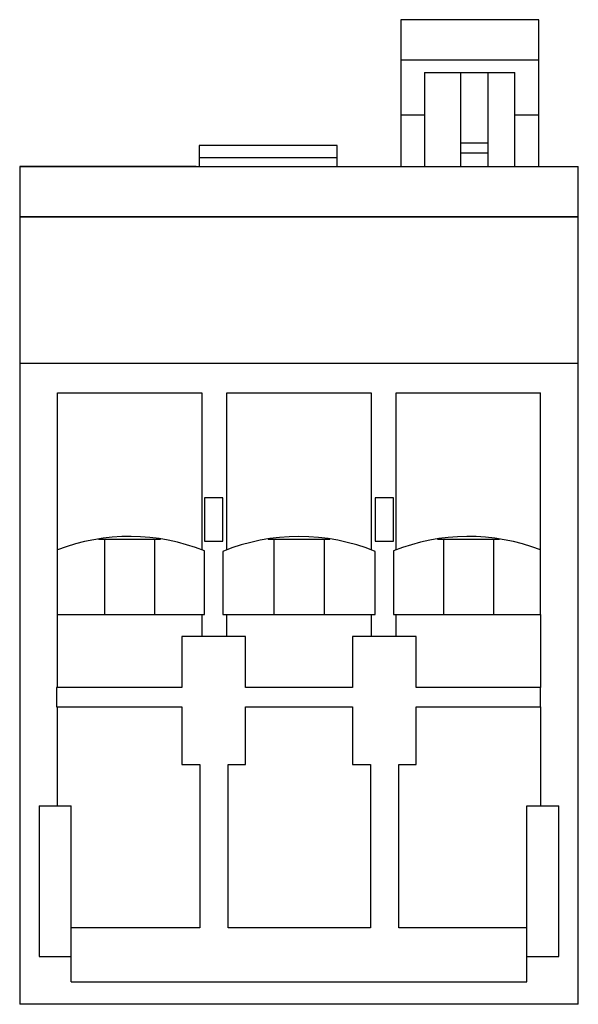
# Model space of a CAD drawing. Units: millimetres. Extents: x 11.5 to 56, y 7.4 to 85.9.
import ezdxf

# ---------------------------------------------------------------- set-up
doc = ezdxf.new("R2010")
doc.units = ezdxf.units.MM
doc.header["$LTSCALE"] = 6.053936
doc.layers.get('0').update_dxf_attribs({"linetype": 'CONTINUOUS'})

msp = doc.modelspace()

# ---------------------------------------------------------------- linework, layer by layer
at = {"color": 7}
for p, q in [((41.843, 85.882), (41.843, 74.183)), ((52.843, 85.882), (41.843, 85.882)), ((52.843, 74.183), (52.843, 85.882)), ((41.843, 82.682), (52.843, 82.682)), ((43.743, 81.663), (43.743, 74.183)), ((43.743, 81.663), (50.943, 81.663)), ((46.633, 74.183), (46.633, 81.663)), ((48.783, 81.663), (48.783, 74.183)), ((50.943, 74.183), (50.943, 81.663)), ((41.843, 78.316), (43.743, 78.316)), ((50.943, 78.316), (52.843, 78.316)), ((25.793, 75.868), (25.793, 74.183)), ((36.793, 75.868), (25.793, 75.868)), ((36.793, 74.183), (36.793, 75.868)), ((46.633, 76.062), (48.783, 76.062)), ((36.793, 74.868), (25.793, 74.868)), ((48.783, 75.237), (46.633, 75.237)), ((11.493, 74.191), (11.493, 74.183)), ((25.543, 74.191), (11.493, 74.191)), ((11.493, 74.178), (11.493, 70.17)), ((11.493, 74.178), (55.993, 74.178)), ((25.543, 74.183), (25.543, 74.191)), ((37.043, 74.192), (37.043, 74.183)), ((37.043, 74.192), (41.593, 74.192)), ((41.593, 74.183), (41.593, 74.192)), ((53.093, 74.192), (53.093, 74.183)), ((53.093, 74.192), (55.993, 74.192)), ((55.993, 70.17), (55.993, 74.192)), ((11.493, 70.183), (55.993, 70.183)), ((11.493, 70.166), (11.493, 7.446)), ((55.993, 70.166), (11.493, 70.166)), ((55.993, 7.446), (55.993, 70.166)), ((55.993, 58.496), (11.493, 58.496)), ((14.493, 32.676), (14.493, 56.146)), ((14.493, 56.146), (25.993, 56.146)), ((25.993, 56.146), (25.993, 43.646)), ((27.993, 43.646), (27.993, 56.146)), ((27.993, 56.146), (39.493, 56.146)), ((39.493, 56.146), (39.493, 43.646)), ((41.493, 43.646), (41.493, 56.146)), ((41.493, 56.146), (52.993, 56.146)), ((52.993, 38.496), (52.993, 56.146)), ((26.218, 47.796), (26.218, 44.347)), ((27.668, 47.796), (26.218, 47.796)), ((27.668, 44.347), (27.668, 47.796)), ((41.268, 47.796), (39.818, 47.796)), ((39.818, 47.796), (39.818, 44.347)), ((41.268, 44.347), (41.268, 47.796)), ((17.78, 44.496), (22.707, 44.496)), ((18.243, 44.496), (18.243, 38.496)), ((22.243, 44.496), (22.243, 38.496)), ((26.218, 44.347), (27.668, 44.347)), ((31.28, 44.496), (36.207, 44.496)), ((31.743, 44.496), (31.743, 38.496)), ((35.743, 44.496), (35.743, 38.496)), ((39.818, 44.347), (41.268, 44.347)), ((44.779, 44.496), (49.706, 44.496)), ((45.243, 44.496), (45.243, 38.496)), ((49.243, 44.496), (49.243, 38.496)), ((26.218, 38.496), (26.218, 43.557)), ((27.668, 43.516), (27.668, 38.496)), ((39.818, 38.496), (39.818, 43.516)), ((41.268, 43.557), (41.268, 38.496)), ((14.493, 38.496), (26.218, 38.496)), ((25.993, 38.496), (25.993, 36.757)), ((27.668, 38.496), (39.818, 38.496)), ((27.993, 36.757), (27.993, 38.496)), ((39.493, 38.496), (39.493, 36.757)), ((41.268, 38.496), (52.993, 38.496)), ((41.493, 36.757), (41.493, 38.496)), ((52.993, 38.496), (52.989, 32.676)), ((24.404, 36.757), (24.404, 32.676)), ((29.476, 36.757), (24.404, 36.757)), ((29.476, 32.676), (29.476, 36.757)), ((43.084, 36.757), (38.012, 36.757)), ((38.012, 36.757), (38.012, 32.676)), ((43.084, 32.676), (43.084, 36.757)), ((14.436, 32.676), (14.436, 31.134)), ((24.404, 32.676), (14.436, 32.676)), ((38.012, 32.676), (29.476, 32.676)), ((52.987, 32.676), (43.084, 32.676)), ((52.987, 31.134), (52.987, 32.676)), ((14.436, 31.134), (24.404, 31.134)), ((14.493, 23.246), (14.493, 31.134)), ((24.404, 31.134), (24.404, 26.545)), ((29.476, 31.134), (38.012, 31.134)), ((29.476, 26.545), (29.476, 31.134)), ((38.012, 31.134), (38.012, 26.545)), ((43.084, 31.134), (52.987, 31.134)), ((43.084, 26.545), (43.084, 31.134)), ((52.989, 31.134), (52.993, 23.246)), ((24.404, 26.545), (25.831, 26.545)), ((25.831, 26.545), (25.831, 13.546)), ((28.093, 26.545), (29.476, 26.545)), ((28.093, 13.546), (28.093, 26.545)), ((38.012, 26.545), (39.428, 26.545)), ((39.428, 26.545), (39.428, 13.546)), ((41.691, 26.545), (43.084, 26.545)), ((41.691, 13.546), (41.691, 26.545)), ((13.043, 23.246), (13.043, 11.246)), ((13.043, 23.246), (15.593, 23.246)), ((15.593, 9.246), (15.593, 23.246)), ((51.893, 23.246), (54.443, 23.246)), ((51.893, 9.246), (51.893, 23.246)), ((54.443, 11.246), (54.443, 23.246)), ((25.831, 13.546), (15.593, 13.546)), ((39.428, 13.546), (28.093, 13.546)), ((51.893, 13.546), (41.691, 13.546)), ((13.043, 11.246), (15.593, 11.246)), ((51.893, 11.246), (54.443, 11.246)), ((15.593, 9.246), (51.893, 9.246)), ((55.993, 7.446), (11.493, 7.446))]:
    msp.add_line(p, q, dxfattribs=at)
for centre, start, end in [((20.243, 28.715), 68.07223, 111.06182), ((33.743, 28.715), 67.68567, 112.31433), ((47.243, 28.715), 68.93818, 111.92777)]:
    msp.add_arc(centre, 16, start, end, dxfattribs=at)

doc.saveas('drawing.dxf')
